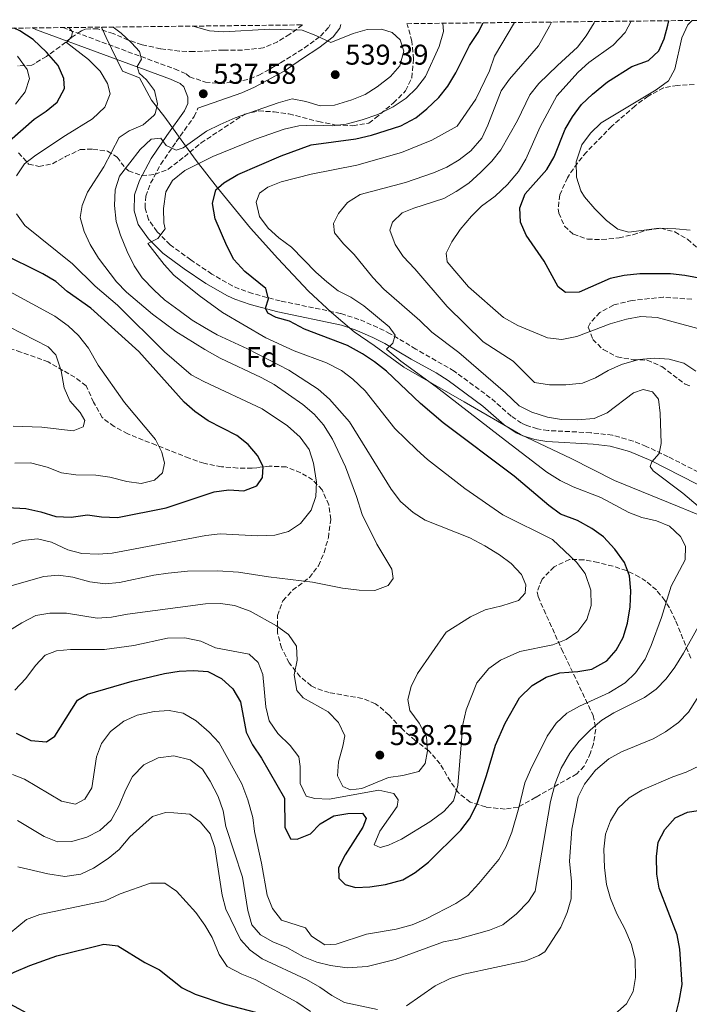
# Model space of a CAD drawing. Units: metres. Extents: x 576825 to 580267, y 4721918 to 4724270.
# Drawn here: x 578418 to 578653, y 4723908 to 4724252 of the extents above; entities that cross this region are included whole.
import ezdxf
from ezdxf.enums import TextEntityAlignment as Align

# ---------------------------------------------------------------- set-up
doc = ezdxf.new("R2010")
doc.units = ezdxf.units.M
doc.header["$MEASUREMENT"] = 0
doc.linetypes.add('DGN Style 3', pattern=[2.435891, 1.739922, -0.695969])
for name, color, linetype, lineweight in [('Balsa-alberca', 142, 'Continuous', 0), ('Camino', 7, 'DGN Style 3', 0), ('Cota de punto acotado terreno', 7, 'Continuous', 0), ('Curva de nivel directora', 30, 'Continuous', 30), ('Curva de nivel intermedia', 30, 'Continuous', 0), ('Etiqueta de zona arbolada', 92, 'Continuous', 0), ('Límite de municipio', 7, 'Continuous', 0), ('Margen derecho', 7, 'Continuous', 0), ('Punto acotado terreno (símbolo)', 7, 'Continuous', 0), ('Zona arbolada', 92, 'DGN Style 3', 0)]:
    doc.layers.add(name, color=color, linetype=linetype, lineweight=lineweight)
doc.styles.add('Style-Arial', font='arial.ttf')

# ---------------------------------------------------------------- blocks, each defined once
blk = doc.blocks.new('5PATER')
at = {"layer": 'Balsa-alberca', "linetype": 'Continuous', "lineweight": 0}
h = blk.add_hatch(color=51, dxfattribs=at)
edge = h.paths.add_edge_path()
edge.add_ellipse((0, 0), major_axis=(-0.11, -0.111), ratio=0.999422, start_angle=0, end_angle=360)

msp = doc.modelspace()

# ---------------------------------------------------------------- linework, layer by layer
at = {"layer": 'Camino', "color": 7, "linetype": 'DGN Style 3', "lineweight": 0}
for points in [[(578433, 4724249.48, 545.6), (578472.18, 4724234.99, 538.07), (578476.24, 4724233.27, 537.46), (578477.37, 4724232.25, 537.46), (578482.96, 4724230.4, 537.46), (578488.09, 4724229.89, 537.31), (578493.73, 4724230.36, 537.31), (578498.6, 4724231.54, 537.27), (578501.68, 4724232.8, 537.16), (578509.34, 4724237.13, 536.56), (578517.65, 4724242.38, 535.81), (578523.27, 4724246.46, 534.6), (578526.26, 4724249.61, 533.7), (578526.64, 4724250.54, 533.44)], [(578662.19, 4724090.5, 511.85), (578645.1, 4724099.24, 514.5), (578637.45, 4724102.84, 515.56), (578632.83, 4724104.71, 515.96), (578625.62, 4724106.77, 516.08), (578617.99, 4724107.65, 516), (578603.01, 4724108.39, 515.61), (578599.28, 4724109.04, 515.61), (578595.56, 4724110.17, 515.76), (578593.77, 4724111, 515.8), (578590.09, 4724113.48, 515.91), (578582.8, 4724119.88, 516.51), (578570.11, 4724129.22, 517.45), (578556.72, 4724136.91, 518.71), (578547.75, 4724142.3, 520.28), (578543.33, 4724144.5, 521.02), (578536.76, 4724147.33, 521.76), (578530.34, 4724149.41, 522.62), (578509.22, 4724153.76, 525.41), (578499.45, 4724156.39, 526.46), (578494.72, 4724158.01, 526.74), (578492.45, 4724159.02, 526.91), (578485.23, 4724163.18, 528.27), (578477.83, 4724168.18, 529.02), (578470.63, 4724173.43, 529.48), (578466.04, 4724178.02, 530.83), (578463.02, 4724182.29, 531.44), (578461.82, 4724186.36, 532.19), (578462.06, 4724190.41, 532.64), (578463.79, 4724195.01, 533.24), (578467.34, 4724201.61, 533.7), (578472.75, 4724209.54, 535.96), (578475.62, 4724213.57, 536.71), (578479.02, 4724218.34, 537.31), (578480.36, 4724221.26, 537.43)]]:
    msp.add_polyline3d(points, dxfattribs=at)
at = {"layer": 'Curva de nivel directora', "color": 30, "linetype": 'Continuous', "lineweight": 30, "flags": 128}
for points, elevation in [([(578552.19, 4723951.1), (578556.52, 4723953.6), (578561.11, 4723957.32), (578572.43, 4723968.49), (578575.51, 4723972.42), (578578.04, 4723977.44), (578581.49, 4723987.6), (578584.59, 4723998.25), (578588.05, 4724005.99), (578592.99, 4724014.76), (578597.45, 4724019.12), (578602.39, 4724022.04), (578607.17, 4724023.54), (578613.47, 4724024.01), (578618.38, 4724024.87), (578623.63, 4724027.73), (578626.92, 4724031.49), (578629.29, 4724035.93), (578630.91, 4724040.95), (578631.82, 4724046.62), (578632, 4724052.24), (578631.54, 4724057.51), (578629.76, 4724062.18), (578626.45, 4724066.92), (578622.45, 4724071.16), (578618.37, 4724074.05), (578613.31, 4724076.86), (578607.36, 4724079.11), (578603.34, 4724082.1), (578591.2, 4724092.4), (578566.31, 4724111.1), (578558.31, 4724117.85), (578546.41, 4724129.15), (578542.18, 4724132.5), (578538.02, 4724135.26), (578532.72, 4724138.19), (578517.74, 4724143.91), (578512.41, 4724146.64), (578507.72, 4724147.94), (578504.81, 4724149.47), (578504.01, 4724151.27), (578505.12, 4724154.55), (578504.11, 4724158.08), (578496.79, 4724164.12), (578492.92, 4724168.3), (578490.46, 4724173.05), (578486.42, 4724182.47), (578485.43, 4724187.92), (578486.59, 4724192.65), (578489.41, 4724195.11), (578494.37, 4724198.01), (578509.53, 4724204.64), (578520.03, 4724208.42), (578535.69, 4724210.57), (578541.2, 4724211.86), (578551.44, 4724215.07), (578556.65, 4724217.84), (578560.53, 4724220.99), (578564.76, 4724225.02), (578567.87, 4724228.94), (578570.68, 4724233.59), (578575.54, 4724243.24), (578578.49, 4724247.74), (578580.29, 4724251.15)], 525), ([(578624.75, 4724161.59), (578613.93, 4724156.81), (578609.15, 4724156.75), (578606.56, 4724158.74), (578601.67, 4724167.7), (578595.39, 4724176.8), (578593.33, 4724181.35), (578593.1, 4724186.41), (578595.03, 4724191.32), (578602.56, 4724199.82), (578605.21, 4724204.24), (578609.04, 4724213.95), (578611.58, 4724218.25), (578614.76, 4724222.59), (578618.58, 4724226.23), (578623.82, 4724230.45), (578632.35, 4724235.82), (578638.28, 4724237.98), (578641.88, 4724241.38), (578643.66, 4724245.54), (578644.95, 4724250.37), (578645.29, 4724251.89)], 500), ([(578410.36, 4724206.5), (578422.94, 4724217.46), (578427.15, 4724220.18), (578431.01, 4724223.35), (578433.64, 4724228.14), (578433.37, 4724231.65), (578431.34, 4724236.24), (578427.24, 4724240.87), (578422.61, 4724245.33), (578417.98, 4724248.34), (578415.93, 4724249.29)], 550), ([(578413.63, 4724081.42), (578420.05, 4724081.13), (578425.31, 4724079.93), (578430.56, 4724078.28), (578435.99, 4724078.11), (578441.64, 4724078.93), (578446.59, 4724078.17), (578452.21, 4724077.95), (578469.26, 4724081.29), (578486.03, 4724086.95), (578491.23, 4724087.67), (578496.46, 4724087.26), (578500.99, 4724089.09), (578502.94, 4724092.01), (578503.27, 4724095.86), (578501.23, 4724099.7), (578497.9, 4724103.48), (578494, 4724106.61), (578483.95, 4724111.84), (578479.23, 4724115.01), (578475.51, 4724118.35), (578459.64, 4724136.08), (578442.83, 4724151.22), (578434.56, 4724157.13), (578430.58, 4724160.58), (578426.05, 4724163.25), (578411.39, 4724170.48)], 550), ([(578662.27, 4724160.54), (578650.94, 4724162.74), (578645.97, 4724163.24), (578635.16, 4724163.29), (578629.64, 4724162.68), (578624.75, 4724161.59)], 500), ([(578416.63, 4724002.42), (578421.86, 4723999.84), (578427.28, 4723999.38), (578430.19, 4724001.39), (578438.17, 4724014.01), (578441.63, 4724016.11), (578457.34, 4724020.7), (578468.66, 4724023.37), (578473.76, 4724024.15), (578478.76, 4724024.42), (578483.88, 4724024), (578488.62, 4724021.53), (578492.53, 4724017.95), (578495.29, 4724013.39), (578497.3, 4724002.78), (578499.53, 4723998.3), (578502.6, 4723993.68), (578510.65, 4723979.73), (578510.75, 4723969.49), (578512.79, 4723965.39), (578515.16, 4723965.29), (578519.77, 4723967.21), (578523.13, 4723970.65), (578527.93, 4723973.51), (578532.84, 4723974.34), (578538.03, 4723974.43), (578539.27, 4723972.52), (578538.17, 4723969.58), (578531.93, 4723959.79), (578529.61, 4723955.25), (578529.73, 4723951.64), (578531.9, 4723949.47), (578535.53, 4723948.45), (578540.53, 4723948.6), (578546.11, 4723949.41), (578552.19, 4723951.1)], 525), ([(578647.67, 4723903.42), (578649.01, 4723908.57), (578650.05, 4723914.4), (578649.17, 4723926.87), (578648.29, 4723931.8), (578641.95, 4723948.13), (578641.09, 4723953.06), (578641.08, 4723959.31), (578641.56, 4723964.29), (578643.92, 4723968.77), (578647.62, 4723972.76), (578651.88, 4723974.78), (578663.25, 4723976.5)], 500), ([(578423.17, 4723902.83), (578413.23, 4723908.26), (578409.05, 4723911.56), (578408.61, 4723913.74), (578411.43, 4723916.55), (578415.93, 4723918.74), (578421.46, 4723921.12), (578430.94, 4723924.47), (578447.36, 4723928.55), (578452.34, 4723928), (578461.75, 4723922.11), (578466.88, 4723919.58), (578474.84, 4723913.23), (578479.36, 4723911.09), (578489.79, 4723907.58), (578506.33, 4723903.21)], 500)]:
    msp.add_lwpolyline(points, dxfattribs=dict(at, elevation=elevation))
at = {"layer": 'Curva de nivel intermedia', "color": 30, "linetype": 'Continuous', "lineweight": 0, "flags": 128}
for points, elevation in [([(578566.2, 4724250.99), (578566.35, 4724248.11), (578564.9, 4724242.85), (578560.04, 4724232.34), (578556.91, 4724228.22), (578553.34, 4724224.73), (578548.78, 4724221.72), (578543.35, 4724219.11), (578537.85, 4724217.13), (578532.35, 4724215.64), (578527.39, 4724215.07), (578521.37, 4724215.3), (578515.68, 4724215.03), (578510.62, 4724213.96), (578500.47, 4724210.47), (578485.61, 4724204.33), (578475.77, 4724199.41), (578471.5, 4724195.99), (578469.09, 4724191.99), (578468.31, 4724186.14), (578468.41, 4724181.14), (578468.9, 4724179.01), (578466.36, 4724175.6), (578462.86, 4724173.9), (578468.53, 4724166.57), (578471.96, 4724162.79), (578480.73, 4724155.66), (578488.96, 4724149.72), (578504.12, 4724140.88), (578514.11, 4724136.27), (578525.37, 4724132.13), (578530.6, 4724129.39), (578534.64, 4724126.44), (578538.97, 4724122.31), (578549.31, 4724109.06), (578557.08, 4724101.64), (578560.8, 4724098.3), (578573.88, 4724088.16), (578587.15, 4724078.85), (578604.56, 4724070.27), (578613.03, 4724062.3), (578616.07, 4724058.33), (578618.06, 4724052.51), (578618.17, 4724047.09), (578616.61, 4724042.21), (578613.51, 4724038.05), (578609.36, 4724035.27), (578604.69, 4724033.39), (578593.19, 4724031.03), (578586.36, 4724028), (578582.29, 4724025.09), (578578.13, 4724020.11), (578574.31, 4724010.64), (578573.16, 4724005.53), (578571.46, 4723984.08), (578569.88, 4723978.74), (578566.57, 4723975), (578561.55, 4723971.35), (578551.67, 4723965.31), (578547.14, 4723963.17), (578544.26, 4723962.39), (578542.11, 4723963.37), (578544.09, 4723968.13), (578550.11, 4723976.79), (578550.55, 4723979.1), (578549.02, 4723981.36), (578543.71, 4723982.46), (578526.32, 4723979.29), (578521.32, 4723979.54), (578518.27, 4723980.35), (578516.15, 4723984.79), (578516.13, 4723990.77), (578515.75, 4723994.21), (578512.69, 4723998.16), (578508.35, 4724002.29), (578505.27, 4724006.81), (578504.19, 4724011.68), (578503.15, 4724023.02), (578501.47, 4724027.2), (578498.27, 4724030.14), (578486.56, 4724032.37), (578481.33, 4724034.61), (578475.82, 4724035.77), (578469.69, 4724035.75), (578457.93, 4724033.1), (578447.62, 4724031.73), (578435.75, 4724031.68), (578430.77, 4724031.27), (578426.84, 4724029.75), (578423.39, 4724026.15), (578420.08, 4724021.53), (578416.18, 4724017.51)], 530), ([(578651.04, 4724063.18), (578651.18, 4724067.91), (578649.46, 4724071.34), (578645.62, 4724074.89), (578641.01, 4724076.83), (578635.87, 4724077.96), (578631.36, 4724079.75), (578621.53, 4724085), (578611.78, 4724088.67), (578607.29, 4724090.91), (578602.65, 4724093.77), (578586.6, 4724106.06), (578563.82, 4724123.75), (578551.41, 4724132.71), (578547.32, 4724136.03), (578546.47, 4724136.88), (578548.69, 4724138.95), (578549.44, 4724141.75), (578547.38, 4724144.66), (578538.5, 4724152.07), (578533.98, 4724155.13), (578529.46, 4724157.28), (578525.53, 4724160.44), (578521.63, 4724163.84), (578513.12, 4724172.63), (578508.69, 4724175.84), (578505.01, 4724179.23), (578501.94, 4724183.4), (578500.77, 4724188.41), (578501.97, 4724191.5), (578504.88, 4724193.66), (578509.55, 4724195.44), (578520.01, 4724198.19), (578536.07, 4724201.27), (578551.68, 4724205.77), (578562.35, 4724210.08), (578571.13, 4724214.97), (578577.78, 4724224.37), (578582.54, 4724234.39), (578584.28, 4724239.44), (578591.3, 4724251.28)], 520), ([(578659.52, 4724078.65), (578650.22, 4724086.48), (578639.87, 4724094.24), (578638.86, 4724095.86), (578639.43, 4724097.49), (578641.91, 4724100.33), (578642.61, 4724103.84), (578642.33, 4724114.44), (578641.71, 4724119.4), (578639.67, 4724121.9), (578636.31, 4724122.75), (578632.97, 4724121.57), (578623.74, 4724114.6), (578619.13, 4724112.65), (578613.26, 4724112.11), (578607.74, 4724112.29), (578602.8, 4724113.04), (578597.37, 4724114.81), (578592.87, 4724117.07), (578588.17, 4724121.59), (578571.71, 4724135.71), (578562.26, 4724142.9), (578558.1, 4724146.9), (578545.52, 4724157.87), (578541.58, 4724161.93), (578535.04, 4724169.98), (578531.32, 4724173.76), (578528.2, 4724177.67), (578527.87, 4724180.9), (578529.58, 4724184.37), (578532.77, 4724188.22), (578537.22, 4724191.06), (578553.03, 4724195.27), (578562.89, 4724198.61), (578567.57, 4724200.63), (578571.89, 4724203.16), (578575.93, 4724206.38), (578579.8, 4724210.79), (578581.97, 4724215.3), (578586.63, 4724227.29), (578589.51, 4724231.38), (578599.67, 4724243.06), (578603.58, 4724249.96), (578604.25, 4724251.42)], 515), ([(578654.79, 4724129.18), (578650.63, 4724131.96), (578645.47, 4724133.4), (578640.48, 4724133.74), (578634.82, 4724133.29), (578628.73, 4724131.47), (578624.07, 4724129.44), (578619.71, 4724126.82), (578615.05, 4724125), (578609.28, 4724124.35), (578603.5, 4724124.35), (578598.32, 4724125.18), (578590.79, 4724132.74), (578580.27, 4724139.5), (578567.64, 4724151.87), (578556.32, 4724165.06), (578552.27, 4724169.3), (578549.45, 4724173.56), (578547.63, 4724178.54), (578548.58, 4724181.34), (578551.86, 4724184.58), (578555.95, 4724186.27), (578566.49, 4724189.64), (578570.88, 4724192.04), (578575.32, 4724194.96), (578579.49, 4724198.84), (578583.38, 4724202.76), (578586.46, 4724206.7), (578592.34, 4724216.99), (578596.63, 4724225.98), (578599.79, 4724229.86), (578606.34, 4724236.19), (578613.31, 4724242.59), (578616.33, 4724246.57), (578619.15, 4724251.19), (578619.34, 4724251.59)], 510), ([(578657.22, 4724143.68), (578641.22, 4724147.93), (578635.55, 4724148.35), (578630.51, 4724147.37), (578624.74, 4724145.8), (578613.16, 4724141.31), (578607.85, 4724140.3), (578602.88, 4724140.83), (578592.41, 4724145.19), (578587.38, 4724148.03), (578575.18, 4724158.71), (578567.72, 4724167.47), (578567.29, 4724170.47), (578569.36, 4724174.45), (578572.27, 4724178.82), (578576.16, 4724183.45), (578579.69, 4724186.99), (578584.5, 4724190.41), (578588.84, 4724194.51), (578592.68, 4724199.04), (578595.2, 4724203.36), (578600.28, 4724214.72), (578606.06, 4724225.59), (578613.55, 4724233.92), (578617.31, 4724237.22), (578625.86, 4724243.34), (578630, 4724247.73), (578632.17, 4724251.74)], 505), ([(578652.77, 4724178.56), (578647.78, 4724179.04), (578642.01, 4724179.22), (578631.28, 4724177.8), (578627.47, 4724178.94), (578623.51, 4724181.99), (578619.46, 4724186.02), (578615.85, 4724190.27), (578614.48, 4724192.34), (578612.99, 4724197.12), (578612.93, 4724202.5), (578614.92, 4724208.47), (578617.89, 4724212.49), (578621.67, 4724216.18), (578640.92, 4724227.72), (578645.22, 4724230.88), (578647.49, 4724234.95), (578649.87, 4724245.88), (578652.03, 4724250.4), (578653.49, 4724251.98)], 495), ([(578410.24, 4724052.73), (578426.41, 4724057.3), (578431.56, 4724057.73), (578436.5, 4724057.03), (578442.43, 4724055.41), (578447.84, 4724054.75), (578452.82, 4724055.23), (578464.95, 4724057.79), (578469.9, 4724058.51), (578476.74, 4724059.16), (578487.23, 4724059.28), (578494.52, 4724058.82), (578505.12, 4724057.13), (578520.55, 4724055.26), (578531.05, 4724053.23), (578536.81, 4724052.56), (578542.3, 4724052.44), (578547.03, 4724054.16), (578548.76, 4724056.64), (578548.24, 4724059.82), (578543.07, 4724068.65), (578537.95, 4724078.98), (578535.95, 4724085.28), (578532.08, 4724095.69), (578527.45, 4724105.42), (578524.4, 4724110.43), (578521.08, 4724114.17), (578517.08, 4724117.5), (578507.02, 4724124.49), (578502.48, 4724127.01), (578488.13, 4724133.77), (578482.79, 4724136.8), (578472.6, 4724143.08), (578464.41, 4724149.14), (578455.27, 4724156.85), (578451.83, 4724160.48), (578445.47, 4724168.73), (578442.59, 4724173.48), (578440.52, 4724178.12), (578439.04, 4724183.04), (578439.78, 4724187.17), (578441.64, 4724191.81), (578447.35, 4724200.69), (578452.75, 4724210.95), (578456.21, 4724213.34), (578461.14, 4724215.45), (578464.91, 4724218.67), (578465.33, 4724219.32), (578466.14, 4724222.8), (578465.11, 4724227.42), (578462.33, 4724231.24), (578459.81, 4724233.47), (578459.02, 4724235.85), (578460.56, 4724238.44), (578459.93, 4724241.12), (578457.13, 4724244.19), (578453.44, 4724247.57), (578450.61, 4724249.68)], 540), ([(578416.84, 4724197.56), (578419.59, 4724201.74), (578423.6, 4724204.76), (578433.95, 4724211.66), (578443.41, 4724217.53), (578447.7, 4724221.64), (578449.63, 4724226.27), (578448.72, 4724229.91), (578446.1, 4724234.17), (578442.04, 4724238.26), (578434.36, 4724244.26), (578436.04, 4724246.2), (578436.42, 4724248.02), (578435.18, 4724249.51)], 545), ([(578531.79, 4724001.54), (578531.11, 4723997.86), (578529.56, 4723992.46), (578529.28, 4723987.46), (578531.09, 4723983.78), (578533.79, 4723982.64), (578537.75, 4723983.09), (578547.07, 4723986.94), (578552.12, 4723987.57), (578557.79, 4723988.98), (578559.97, 4723991.79), (578560.81, 4723996.22), (578560.46, 4724001.21), (578557.88, 4724005.92), (578554.6, 4724010.34), (578553.89, 4724014.26), (578555.08, 4724018.78), (578557.25, 4724023.28), (578567.35, 4724037.82), (578575.89, 4724043.19), (578580.98, 4724045.64), (578586.87, 4724047.03), (578592.64, 4724048.93), (578594.97, 4724051.49), (578595.23, 4724054.35), (578593.73, 4724057.94), (578590.06, 4724061.88), (578586.03, 4724064.85), (578580.92, 4724067.99), (578575.68, 4724070.89), (578560.01, 4724077.01), (578555.8, 4724079.7), (578551.31, 4724083.6), (578548.08, 4724087.88), (578533.49, 4724111.48), (578526.48, 4724119.37), (578522.49, 4724122.87), (578512.25, 4724129.53), (578497.72, 4724136.98), (578487.11, 4724141.9), (578482.7, 4724144.44), (578478.32, 4724147.1), (578473.73, 4724150.42), (578468.68, 4724154.19), (578464.97, 4724157.55), (578460.8, 4724161.92), (578458.02, 4724166.09), (578455.59, 4724171.03), (578453.22, 4724176.76), (578451.74, 4724181.54), (578451.17, 4724187.18), (578451.34, 4724192.66), (578452.84, 4724197.44), (578460.1, 4724206.84), (578463.93, 4724210.37), (578467.35, 4724210.74), (578469.27, 4724208.22), (578472.69, 4724206.57), (578475.13, 4724207.4), (578483.37, 4724213.2), (578488.09, 4724215.55), (578493.44, 4724217.92), (578508.47, 4724223.17), (578513.39, 4724224.5), (578518.21, 4724223.65), (578523.17, 4724222.11), (578528.17, 4724222.38), (578534.23, 4724224.19), (578538.97, 4724226.11), (578543.19, 4724228.78), (578547.8, 4724232.39), (578551.09, 4724236.11), (578552.49, 4724241.23), (578551.19, 4724245.21), (578548.38, 4724247.79), (578544.65, 4724248.91), (578539.61, 4724248.77), (578534.79, 4724247.44), (578526.92, 4724244.26), (578521.63, 4724246.75), (578516.83, 4724248.53), (578505.53, 4724248.88), (578489.35, 4724247.95), (578484.37, 4724248.36), (578479.07, 4724249.83), (578478.61, 4724250)], 535), ([(578416.48, 4724222.73), (578419.78, 4724226.96), (578421.36, 4724231.7), (578420.54, 4724234.84), (578417.19, 4724239.51)], 555), ([(578413.26, 4724067.87), (578418.84, 4724069.92), (578424.19, 4724070.45), (578429.04, 4724069.27), (578434.82, 4724066.66), (578439.66, 4724065.38), (578445.36, 4724065.09), (578450.35, 4724065.48), (578483.15, 4724071.68), (578488.12, 4724072.25), (578501.17, 4724071.53), (578507.26, 4724071.79), (578512.12, 4724073.02), (578516.24, 4724075.84), (578520.04, 4724080.55), (578521.67, 4724085.28), (578521.95, 4724090.36), (578520.9, 4724096.98), (578519.35, 4724101.73), (578516.16, 4724106.04), (578511.75, 4724110.03), (578502.83, 4724116.03), (578482.4, 4724125.54), (578477.98, 4724127.91), (578468.65, 4724135.92), (578452.21, 4724152.28), (578444.37, 4724158.98), (578436.37, 4724166.81), (578419.72, 4724180.21), (578416.75, 4724184.23)], 545), ([(578416.24, 4724097.02), (578421.73, 4724097.14), (578427.53, 4724095.63), (578432.57, 4724093.64), (578437.52, 4724092.93), (578444.55, 4724092.74), (578449.52, 4724092.13), (578455.47, 4724090.52), (578460.43, 4724089.87), (578465.12, 4724091.05), (578467.89, 4724093.56), (578468.61, 4724096.95), (578467.7, 4724100.78), (578465.46, 4724105.26), (578454.65, 4724118.25), (578445.44, 4724131.24), (578442.07, 4724137.2), (578438.56, 4724141.68), (578434.88, 4724145.06), (578430.25, 4724148.47), (578406.29, 4724161.45)], 555), ([(578415.62, 4724109.98), (578425.69, 4724109.54), (578436.68, 4724108.34), (578440.11, 4724109.7), (578440.71, 4724111.95), (578439.09, 4724114.76), (578435.42, 4724118.79), (578433.44, 4724123.38), (578432.44, 4724129.33), (578430.59, 4724134.85), (578427.84, 4724137.73), (578414.2, 4724144.66)], 560), ([(578415.4, 4723988.01), (578419.62, 4723986.33), (578432.54, 4723978.69), (578437.51, 4723977.64), (578440.71, 4723979.35), (578443.16, 4723983.25), (578444.78, 4723994.13), (578446.62, 4723998.77), (578449.76, 4724003.02), (578454.4, 4724006.61), (578459.05, 4724008.72), (578465.04, 4724010.04), (578470.33, 4724010.36), (578475.24, 4724009.42), (578479.78, 4724006.73), (578484.34, 4724002.75), (578487.76, 4723999.09), (578495.75, 4723984.7), (578497.83, 4723979.11), (578499.55, 4723972.97), (578500.17, 4723968.01), (578502.65, 4723956.98), (578504.59, 4723945.74), (578506.47, 4723941.11), (578509.62, 4723937), (578518.07, 4723934.23), (578520.18, 4723931.32), (578524.8, 4723928.31), (578528.81, 4723928.61), (578539.36, 4723932.04), (578549.86, 4723933.83), (578555.47, 4723935.39), (578560.35, 4723937.41), (578570.77, 4723942.86), (578574.93, 4723945.63), (578578.81, 4723949.82), (578585.78, 4723958.24), (578588.26, 4723962.58), (578590.36, 4723967.77), (578592.84, 4723976.31), (578594.95, 4723985.02), (578596.86, 4723989.63), (578602.69, 4724001.44), (578605.89, 4724005.91), (578609.59, 4724009.46), (578613.99, 4724011.84), (578624.3, 4724016.61), (578630.02, 4724020.07), (578633.64, 4724023.51), (578637.07, 4724028.4), (578639.18, 4724033.16), (578642.77, 4724042.89), (578646.22, 4724053.9), (578651.04, 4724063.18)], 520), ([(578409.32, 4724035.35), (578418.68, 4724041.08), (578423.53, 4724043.64), (578428.47, 4724044.42), (578434.28, 4724044.44), (578445.05, 4724042.67), (578450.03, 4724043.1), (578455.65, 4724044.12), (578483, 4724047.67), (578488.24, 4724047.9), (578493.17, 4724047.12), (578498.6, 4724045.2), (578507.92, 4724040.06), (578512.06, 4724037.01), (578514.88, 4724032.85), (578515.07, 4724028), (578514.07, 4724022.88), (578514.99, 4724017.38), (578517.2, 4724014.76), (578525.94, 4724009.88), (578529.66, 4724006.14), (578531.79, 4724001.54)], 535), ([(578566.38, 4723929.36), (578571.28, 4723930.37), (578582.53, 4723933.5), (578587.16, 4723935.37), (578591.97, 4723939.13), (578596.17, 4723943.46), (578598.49, 4723947.08), (578603.85, 4723978.57), (578605.57, 4723984.84), (578607.67, 4723990.24), (578610.71, 4723995.46), (578613.91, 4723999.59), (578617.86, 4724003.63), (578621.86, 4724006.94), (578626.13, 4724009.54), (578636.85, 4724014.91), (578640.89, 4724017.86), (578644.45, 4724021.5), (578647.48, 4724025.5), (578650.53, 4724030.4), (578655.63, 4724039.7)], 515), ([(578553.4, 4723906.96), (578563.48, 4723913.96), (578568.77, 4723916.56), (578573.55, 4723918.04), (578595.19, 4723922.75), (578599.83, 4723924.62), (578601.93, 4723925.91), (578607.54, 4723934.46), (578609.7, 4723939.62), (578611.12, 4723944.42), (578611.19, 4723950.46), (578610.56, 4723957.58), (578611.41, 4723968.78), (578613.53, 4723980.2), (578615.85, 4723984.62), (578619.65, 4723989.45), (578624.27, 4723993.42), (578628.71, 4723995.85), (578639.86, 4724000.44), (578644.19, 4724002.95), (578648.72, 4724006.22), (578652.23, 4724009.79), (578658.3, 4724019.32)], 510), ([(578417.14, 4723971.9), (578426.46, 4723966.31), (578431.1, 4723964.45), (578436.21, 4723964.51), (578441.43, 4723966.04), (578445.98, 4723968.32), (578449.91, 4723972.02), (578452.68, 4723976.88), (578455.12, 4723982.77), (578457.38, 4723987.22), (578461.36, 4723991.39), (578466.38, 4723993.81), (578471.97, 4723994.51), (578477.66, 4723993.1), (578481.95, 4723989.84), (578484.7, 4723985.67), (578487.49, 4723980.21), (578489.19, 4723975.26), (578490.11, 4723969.76), (578496.01, 4723952.04), (578497.81, 4723940.34), (578499.28, 4723935.32), (578502.22, 4723931.85), (578506.56, 4723929.36), (578511.5, 4723927.36), (578517.32, 4723924.16), (578521.96, 4723922.3), (578526.86, 4723921.07), (578532.64, 4723920.33), (578539.62, 4723920.71), (578549.51, 4723923.15), (578566.38, 4723929.36)], 515), ([(578630.5, 4723907.64), (578632.81, 4723911.96), (578633.65, 4723916.89), (578633.51, 4723923.16), (578632.21, 4723928.42), (578629.88, 4723933.92), (578627.1, 4723939.16), (578624.91, 4723944.61), (578623.55, 4723949.42), (578622.8, 4723955.42), (578622.63, 4723961.79), (578623.15, 4723967.07), (578624.85, 4723971.77), (578627.61, 4723976.14), (578631.46, 4723979.83), (578635.94, 4723982.48), (578646.72, 4723987.13), (578651.45, 4723988.76), (578656.08, 4723991.01)], 505), ([(578417.28, 4723955.59), (578427.8, 4723953.14), (578433.76, 4723952.27), (578439.3, 4723953.04), (578443.81, 4723955.21), (578448.91, 4723958.51), (578452.78, 4723961.67), (578456.44, 4723966.1), (578464.4, 4723973.28), (578468.97, 4723974.62), (578471.94, 4723974.6), (578477.55, 4723974.03), (578481.3, 4723971.33), (578484.67, 4723967.16), (578486.31, 4723962.44), (578488.84, 4723945.68), (578490.18, 4723940.86), (578495.27, 4723930.22), (578498.62, 4723926.52), (578502.89, 4723923.4), (578518.38, 4723916.18), (578523.11, 4723913.56), (578527.29, 4723910.55), (578531.69, 4723908.17), (578543.29, 4723905.66)], 510), ([(578411.5, 4723929.98), (578420.33, 4723937.2), (578425, 4723939), (578447.84, 4723943.76), (578453.08, 4723946.21), (578463.74, 4723949.98), (578468.75, 4723949.91), (578472.86, 4723947.11), (578479.67, 4723939.65), (578482.83, 4723935.19), (578485.36, 4723930.87), (578487.74, 4723924.9), (578490.57, 4723920.74), (578495.74, 4723918.06), (578500.44, 4723916.23), (578515.04, 4723908.23), (578519.85, 4723905.02)], 505), ([(578626.45, 4723904.09), (578630.5, 4723907.64)], 505)]:
    msp.add_lwpolyline(points, dxfattribs=dict(at, elevation=elevation))
at = {"layer": 'Límite de municipio', "color": 7, "linetype": 'Continuous', "lineweight": 0}
msp.add_polyline3d([(578446.51, 4724249.63, 541.31), (578448.26, 4724246.02, 542.09), (578453.96, 4724234.2, 542.14), (578459.89, 4724231.94, 540.45), (578464.06, 4724224.11, 540.31), (578468.72, 4724218.07, 538.53), (578475.97, 4724208.12, 535.03), (578479.73, 4724202.95, 530.94), (578487.23, 4724193.39, 525.07), (578498.74, 4724179.3, 521.63), (578508.3, 4724168.62, 521.78), (578519.14, 4724157.2, 522.32), (578527.12, 4724149.68, 523.03), (578535.1, 4724142.92, 522.19), (578542.16, 4724138.18, 522.2), (578552.44, 4724130.57, 520.71), (578573.6, 4724118.4, 518.69), (578593.35, 4724106.97, 515.77), (578611.16, 4724098.57, 517.59), (578626.27, 4724090.89, 518.28), (578648.41, 4724081.91, 516.97), (578666.58, 4724074.41, 513.76)], dxfattribs=at)
at = {"layer": 'Margen derecho', "color": 7, "linetype": 'Continuous', "lineweight": 0}
for points in [[(578480.36, 4724221.26, 537.43), (578495.69, 4724226.6, 537.28), (578500.23, 4724228.68, 537.12), (578510.58, 4724234.23, 536.53), (578517, 4724238.68, 536.23), (578522.76, 4724242.36, 535.47), (578527.74, 4724246.25, 534.42), (578530.07, 4724249.31, 533.67), (578530.44, 4724250.59, 533.41)], [(578660.33, 4724087.07, 511.85), (578639, 4724097.86, 515.16), (578631.52, 4724101.03, 515.96), (578624.84, 4724102.94, 516.08), (578618.85, 4724103.68, 516.02), (578602.57, 4724104.51, 515.61), (578598.37, 4724105.24, 515.61), (578594.16, 4724106.52, 515.76), (578591.85, 4724107.6, 515.8), (578587.71, 4724110.39, 515.91), (578580.23, 4724116.95, 516.51), (578567.98, 4724125.95, 517.45), (578563.78, 4724128.64, 517.75), (578555.01, 4724133.4, 518.66), (578545.88, 4724138.88, 520.28), (578541.69, 4724140.97, 521.02), (578535.39, 4724143.68, 521.76), (578530.69, 4724145.27, 522.43), (578508.32, 4724149.97, 525.41), (578498.71, 4724152.54, 526.43), (578493.3, 4724154.38, 526.74), (578490.68, 4724155.54, 526.91), (578483.16, 4724159.87, 528.27), (578475.59, 4724164.99, 529.02), (578468.09, 4724170.46, 529.48), (578463.05, 4724175.5, 530.83), (578459.46, 4724180.57, 531.44), (578457.97, 4724185.3, 532.12), (578458.12, 4724190.9, 532.61), (578459.89, 4724195.9, 533.16), (578464.01, 4724203.63, 533.7), (578469.5, 4724211.69, 535.94), (578475.63, 4724220.31, 537.31), (578476.8, 4724222.85, 537.46), (578476.85, 4724225.13, 537.46), (578475.46, 4724228.73, 537.46), (578474.11, 4724229.94, 537.46), (578470.74, 4724231.37, 538.07), (578423.76, 4724248.74, 547.11), (578422.26, 4724249.36, 547.55)]]:
    msp.add_polyline3d(points, dxfattribs=at)
at = {"layer": 'Zona arbolada', "color": 92, "linetype": 'DGN Style 3', "lineweight": 0}
for points in [[(578361.42, 4724248.67, 574.55), (578516.95, 4724250.43, 532.81), (578512.52, 4724247.14, 536.6), (578508.26, 4724244.54, 536.99), (578503.27, 4724242.39, 539.01), (578495.99, 4724241.57, 541.72), (578489.28, 4724241.62, 542.33), (578478.89, 4724241.06, 544.13), (578473.91, 4724241.23, 544.39), (578467.26, 4724242.1, 544.74), (578460.76, 4724243.43, 546.24), (578455.96, 4724245.11, 546.85), (578450.68, 4724247.4, 546.55), (578445.28, 4724249.1, 547.45), (578440.84, 4724248.93, 549.91), (578439.53, 4724248.34, 550.46), (578435.92, 4724245.95, 551.07), (578432, 4724242.77, 551.07), (578427.28, 4724239.42, 554.38), (578423.27, 4724236.95, 555.93), (578422.18, 4724236.37, 556.19), (578417.23, 4724236.08, 556.19)], [(578516.95, 4724250.43, 536.6), (578512.52, 4724247.14, 536.6), (578508.26, 4724244.54, 536.99), (578503.27, 4724242.39, 539.01), (578495.99, 4724241.57, 541.72), (578489.28, 4724241.62, 542.33), (578478.89, 4724241.06, 544.13), (578473.91, 4724241.23, 544.39), (578467.26, 4724242.1, 544.74), (578460.76, 4724243.43, 546.24), (578455.96, 4724245.11, 546.85), (578450.68, 4724247.4, 546.55), (578445.28, 4724249.1, 547.45), (578440.84, 4724248.93, 549.91), (578439.53, 4724248.34, 550.46), (578435.92, 4724245.95, 551.07), (578432, 4724242.77, 551.07), (578427.28, 4724239.42, 554.38), (578423.27, 4724236.95, 555.93), (578422.18, 4724236.37, 556.19), (578417.23, 4724236.08, 556.19)], [(578417.45, 4724205.65, 553.18), (578421.02, 4724201.72, 552.88), (578424.66, 4724200.85, 551.07), (578429.42, 4724201.83, 550.77), (578433.92, 4724204.3, 550.46), (578439.12, 4724206.75, 548.35), (578443.57, 4724206.95, 548.05), (578448.69, 4724206.25, 545.94), (578452, 4724204.1, 545.64), (578454.85, 4724200.43, 543.97), (578456.05, 4724199.37, 543.53), (578460.75, 4724197.59, 542.93), (578465.31, 4724198.08, 541.12), (578469.96, 4724199.9, 540.66), (578475.64, 4724204.29, 540.23), (578481.45, 4724209.09, 540.22), (578496.79, 4724219.22, 540.22), (578501.65, 4724220.29, 539.66), (578507.01, 4724220.01, 539.04), (578512.22, 4724219.26, 538.72), (578522.57, 4724216.57, 538.49), (578528.72, 4724215.36, 537.2), (578534.64, 4724215.14, 536.9), (578540.29, 4724216, 536.6), (578542.5, 4724217.73, 534.79), (578548.84, 4724223.12, 534.79), (578552.4, 4724226.57, 534.22), (578553.09, 4724227.38, 534.19), (578555.27, 4724231.9, 534.19), (578555.91, 4724238.44, 534.19), (578555.34, 4724244.72, 534.19), (578553.79, 4724250.38, 534.19), (578553.53, 4724250.85, 534.19), (578677.11, 4724252.25, 493)], [(578417.45, 4724205.65, 553.18), (578421.02, 4724201.72, 552.88), (578424.66, 4724200.85, 551.07), (578429.42, 4724201.83, 550.77), (578433.92, 4724204.3, 550.46), (578439.12, 4724206.75, 548.35), (578443.57, 4724206.95, 548.05), (578448.69, 4724206.25, 545.94), (578452, 4724204.1, 545.64), (578454.85, 4724200.43, 543.97), (578456.05, 4724199.37, 543.53), (578460.75, 4724197.59, 542.93), (578465.31, 4724198.08, 541.12), (578469.96, 4724199.9, 540.66), (578475.64, 4724204.29, 540.23), (578481.45, 4724209.09, 540.22), (578496.79, 4724219.22, 540.22), (578501.65, 4724220.29, 539.66), (578507.01, 4724220.01, 539.04), (578512.22, 4724219.26, 538.72), (578522.57, 4724216.57, 538.49), (578528.72, 4724215.36, 537.2), (578534.64, 4724215.14, 536.9), (578540.29, 4724216, 536.6), (578542.5, 4724217.73, 534.79), (578548.84, 4724223.12, 534.79), (578552.4, 4724226.57, 534.22), (578553.09, 4724227.38, 534.19), (578555.27, 4724231.9, 534.19), (578555.91, 4724238.44, 534.19), (578555.34, 4724244.72, 534.19), (578553.79, 4724250.38, 534.19), (578553.53, 4724250.85, 534.19)], [(578654.26, 4724229.53, 498.3), (578648.35, 4724229.26, 498.6), (578643.52, 4724228.44, 499.62), (578638.07, 4724225.49, 500.24), (578633.54, 4724222.07, 500.71), (578625.35, 4724214.97, 503.42), (578616.48, 4724205.89, 503.72), (578613.31, 4724202.04, 503.72), (578609.79, 4724196.93, 503.72), (578607.1, 4724190.88, 503.72), (578606.55, 4724185.97, 502.67), (578606.79, 4724184.56, 502.52), (578608.78, 4724179.99, 502.52), (578611.91, 4724177.13, 502.52), (578616.88, 4724175.41, 502.52), (578621.9, 4724175.27, 502.52), (578627.9, 4724175.85, 502.52), (578632.79, 4724176.98, 502.44), (578637.67, 4724178.59, 502.3), (578642.53, 4724179.21, 502.22), (578647.45, 4724177.93, 502.26), (578651.89, 4724175.36, 502.43), (578657.21, 4724170.65, 502.78)], [(578654.26, 4724229.53, 498.3), (578648.35, 4724229.26, 498.6), (578643.52, 4724228.44, 499.62), (578638.07, 4724225.49, 500.24), (578633.54, 4724222.07, 500.71), (578625.35, 4724214.97, 503.42), (578616.48, 4724205.89, 503.72), (578613.31, 4724202.04, 503.72), (578609.79, 4724196.93, 503.72), (578607.1, 4724190.88, 503.72), (578606.55, 4724185.97, 502.67), (578606.79, 4724184.56, 502.52), (578608.78, 4724179.99, 502.52), (578611.91, 4724177.13, 502.52), (578616.88, 4724175.41, 502.52), (578621.9, 4724175.27, 502.52), (578627.9, 4724175.85, 502.52), (578632.79, 4724176.98, 502.44), (578637.67, 4724178.59, 502.3), (578642.53, 4724179.21, 502.22), (578647.45, 4724177.93, 502.26), (578651.89, 4724175.36, 502.43), (578657.21, 4724170.65, 502.78)], [(578653.36, 4724154.39, 503.83), (578643.41, 4724155.1, 504.84), (578632.49, 4724153.94, 505.37), (578625.92, 4724152.35, 505.83), (578621.16, 4724149.72, 506.63), (578617.76, 4724146.03, 507.62), (578617.14, 4724144.55, 507.93), (578618.68, 4724140.33, 508.63), (578622.37, 4724136.73, 509.14), (578627.23, 4724134.22, 509.44), (578632.77, 4724133.21, 509.44), (578637.8, 4724133.07, 509.44), (578642.95, 4724130.77, 509.74), (578651.09, 4724124.58, 510.27), (578652.8, 4724123.99, 510.34)], [(578653.36, 4724154.39, 503.83), (578643.41, 4724155.1, 504.84), (578632.49, 4724153.94, 505.37), (578625.92, 4724152.35, 505.83), (578621.16, 4724149.72, 506.63), (578617.76, 4724146.03, 507.62), (578617.14, 4724144.55, 507.93), (578618.68, 4724140.33, 508.63), (578622.37, 4724136.73, 509.14), (578627.23, 4724134.22, 509.44), (578632.77, 4724133.21, 509.44), (578637.8, 4724133.07, 509.44), (578642.95, 4724130.77, 509.74), (578651.09, 4724124.58, 510.27), (578652.8, 4724123.99, 510.34)], [(578653.03, 4724028.71, 519.98), (578647.66, 4724041.99, 524.45), (578645.58, 4724046.29, 525.94), (578643.96, 4724048.93, 526.89), (578640.97, 4724052.58, 528.37), (578637.31, 4724055.66, 529.79), (578635.09, 4724057.1, 530.5), (578630.5, 4724059.35, 531.55), (578625.79, 4724060.91, 532.09), (578620.53, 4724062.15, 532.31), (578615.6, 4724063.16, 532.33), (578610.55, 4724063.24, 532.29), (578605.16, 4724060.68, 532.31), (578600.94, 4724056.4, 532.44), (578599.2, 4724051.92, 532.59), (578599.57, 4724050.25, 532.61), (578601.52, 4724045.7, 532.52), (578607.78, 4724031.91, 531.41), (578618.82, 4724008.68, 527.8), (578619.74, 4724003.82, 527.51), (578618.94, 4723998.69, 527.45), (578617.9, 4723995.55, 527.49), (578615.7, 4723990.84, 527.65), (578613.06, 4723988.19, 528.1), (578598.71, 4723979.98, 531.24), (578592.55, 4723976.55, 531.78), (578587.97, 4723975.85, 533.77), (578581.19, 4723976.6, 534.19), (578575.79, 4723978.3, 534.49), (578571.62, 4723981.56, 535.09), (578568.83, 4723985.51, 536.37), (578565.22, 4723991.67, 538.11), (578561.27, 4723996.3, 539.91), (578556.51, 4723999.87, 540.82), (578551.75, 4724004.02, 540.82), (578547.31, 4724008.76, 541.12), (578543.56, 4724012.05, 541.1), (578542.56, 4724012.72, 541.12), (578537.95, 4724014.59, 541.7), (578526.34, 4724016.63, 541.72), (578521.62, 4724018.21, 541.52), (578520.07, 4724019.04, 541.42), (578516.19, 4724022.18, 541.13), (578512.34, 4724027.02, 541.12), (578509.69, 4724032.31, 541.42), (578508.23, 4724037.58, 542.02), (578508.26, 4724043.61, 544.44), (578510.15, 4724048.8, 545.94), (578513.52, 4724052.46, 545.34), (578519.42, 4724056.9, 545.94), (578522.57, 4724061.08, 546.24), (578524.55, 4724065.68, 547.45), (578526.05, 4724070.88, 548.05), (578526.88, 4724077.28, 548.05), (578526.2, 4724082.44, 548.05), (578523.85, 4724087.63, 548.35), (578520.55, 4724091.15, 549.73), (578516.39, 4724093.59, 552.12), (578511.25, 4724095.66, 552.79), (578505.36, 4724095.93, 553.78), (578500.98, 4724095.4, 556.24), (578499.31, 4724095.28, 556.79), (578494.32, 4724095.27, 557.08), (578488.61, 4724095.75, 557.03), (578482.48, 4724096.93, 558.11), (578477.28, 4724098.7, 559.98), (578465.7, 4724103.32, 560.11), (578461.12, 4724105.07, 561.05), (578455.78, 4724107.3, 562.68), (578451.05, 4724109.83, 564.02), (578446.77, 4724112.92, 564.03), (578443.82, 4724118.29, 564.03), (578441.16, 4724124.11, 564.03), (578437.27, 4724127.06, 564.03), (578427.91, 4724132.41, 564.03), (578418.3, 4724135.89, 565.53), (578406.82, 4724139.59, 565.54)], [(578499.31, 4724095.28, 556.79), (578494.32, 4724095.27, 557.08), (578488.61, 4724095.75, 557.03), (578482.48, 4724096.93, 558.11), (578477.28, 4724098.7, 559.98), (578465.7, 4724103.32, 560.11), (578461.12, 4724105.07, 561.05), (578455.78, 4724107.3, 562.68), (578451.05, 4724109.83, 564.02), (578446.77, 4724112.92, 564.03), (578443.82, 4724118.29, 564.03), (578441.16, 4724124.11, 564.03), (578437.27, 4724127.06, 564.03), (578427.91, 4724132.41, 564.03), (578418.3, 4724135.89, 565.53), (578406.82, 4724139.59, 565.54)], [(578653.03, 4724028.71, 519.98), (578647.66, 4724041.99, 524.45), (578645.58, 4724046.29, 525.94), (578643.96, 4724048.93, 526.89), (578640.97, 4724052.58, 528.37), (578637.31, 4724055.66, 529.79), (578635.09, 4724057.1, 530.5), (578630.5, 4724059.35, 531.55), (578625.79, 4724060.91, 532.09), (578620.53, 4724062.15, 532.31), (578615.6, 4724063.16, 532.33), (578610.55, 4724063.24, 532.29), (578605.16, 4724060.68, 532.31), (578600.94, 4724056.4, 532.44), (578599.2, 4724051.92, 532.59), (578599.57, 4724050.25, 532.61), (578601.52, 4724045.7, 532.52), (578607.78, 4724031.91, 531.41), (578618.82, 4724008.68, 527.8), (578619.74, 4724003.82, 527.51), (578618.94, 4723998.69, 527.45), (578617.9, 4723995.55, 527.49), (578615.7, 4723990.84, 527.65), (578613.06, 4723988.19, 528.1), (578598.71, 4723979.98, 531.24), (578592.55, 4723976.55, 531.78), (578587.97, 4723975.85, 533.77), (578581.19, 4723976.6, 534.19), (578575.79, 4723978.3, 534.49), (578571.62, 4723981.56, 535.09), (578568.83, 4723985.51, 536.37), (578565.22, 4723991.67, 538.11), (578561.27, 4723996.3, 539.91), (578556.51, 4723999.87, 540.82), (578551.75, 4724004.02, 540.82), (578547.31, 4724008.76, 541.12), (578543.56, 4724012.05, 541.1), (578542.56, 4724012.72, 541.12), (578537.95, 4724014.59, 541.7), (578526.34, 4724016.63, 541.72), (578521.62, 4724018.21, 541.52), (578520.07, 4724019.04, 541.42), (578516.19, 4724022.18, 541.13), (578512.34, 4724027.02, 541.12), (578509.69, 4724032.31, 541.42), (578508.23, 4724037.58, 542.02), (578508.26, 4724043.61, 544.44), (578510.15, 4724048.8, 545.94), (578513.52, 4724052.46, 545.34), (578519.42, 4724056.9, 545.94), (578522.57, 4724061.08, 546.24), (578524.55, 4724065.68, 547.45), (578526.05, 4724070.88, 548.05), (578526.88, 4724077.28, 548.05), (578526.2, 4724082.44, 548.05), (578523.85, 4724087.63, 548.35), (578520.55, 4724091.15, 549.73), (578516.39, 4724093.59, 552.12), (578511.25, 4724095.66, 552.79), (578505.36, 4724095.93, 553.78), (578500.98, 4724095.4, 556.24), (578499.31, 4724095.28, 556.79)]]:
    msp.add_polyline3d(points, dxfattribs=at)

# ---------------------------------------------------------------- block references
at = {"layer": 'Punto acotado terreno (símbolo)', "color": 7, "linetype": 'Continuous', "lineweight": 0, "xscale": 10, "yscale": 10, "zscale": 10}
for p in [(578528.47, 4724233.01, 539.39), (578482.23, 4724226.31, 537.58), (578544.08, 4723994.77, 538.25)]:
    msp.add_blockref('5PATER', p, dxfattribs=at)

# ---------------------------------------------------------------- texts
at = {"layer": 'Cota de punto acotado terreno', "color": 7, "linetype": 'Continuous', "lineweight": 0, "style": 'Style-Arial'}
for s, p in [('539.39', (578531.97, 4724236.51, 539.39)), ('537.58', (578485.73, 4724229.81, 537.58)), ('538.25', (578547.58, 4723998.27, 538.25))]:
    msp.add_text(s, height=7, dxfattribs=at).set_placement(p)
at = {"layer": 'Etiqueta de zona arbolada', "color": 92, "linetype": 'Continuous', "lineweight": 0, "style": 'Style-Arial'}
msp.add_text('Fd', height=7, dxfattribs=at).set_placement((578502.73, 4724134.12, 535.67), align=Align.MIDDLE_CENTER)

doc.saveas('drawing.dxf')
